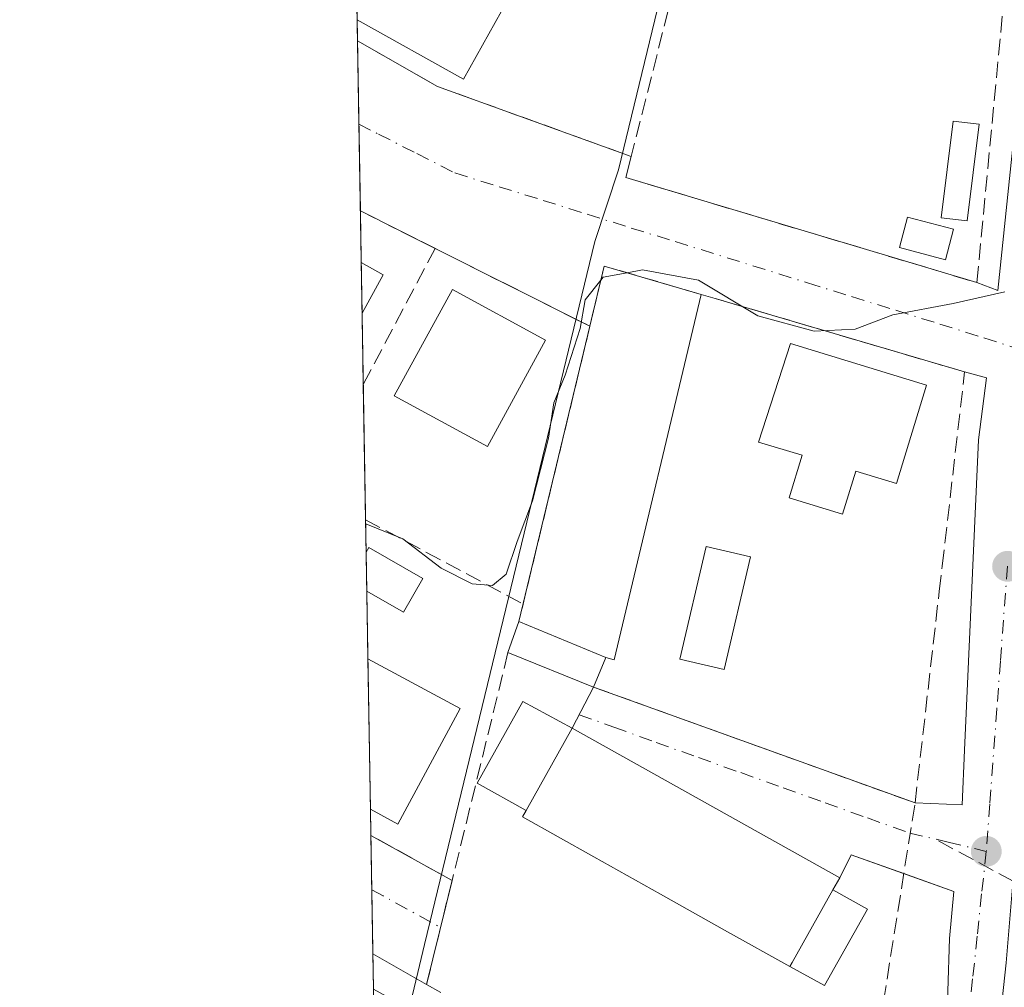
# Model space of a CAD drawing. Units: metres. Extents: x 615745 to 621093, y 4731747 to 4734512.
# Drawn here: x 617642 to 617742, y 4731961 to 4732059 of the extents above; entities that cross this region are included whole.
import ezdxf

# ---------------------------------------------------------------- set-up
doc = ezdxf.new("R2010")
doc.units = ezdxf.units.M
doc.header["$MEASUREMENT"] = 0
doc.linetypes.add('DGN Style 3', pattern=[2.307223458686699, 1.648016756204785, -0.6592067024819142])
doc.linetypes.add('DGN Style 4', pattern=[2.6384748266838614, 1.318413404963828, -0.6592067024819142, 0.001648016756204785, -0.6592067024819142])
for name, color, linetype, lineweight in [('Comarca CxS', 21, 'Continuous', 0), ('Comunidad Autónoma CxS', 142, 'Continuous', 0), ('Conducción de agua lineal', 4, 'DGN Style 3', 0), ('Curva de nivel normal', 30, 'Continuous', 0), ('Edificación Cxs', 1, 'Continuous', 13), ('Edificación ligera Cxs', 1, 'Continuous', 0), ('Entidad de ámbito territorial CxS', 92, 'Continuous', 0), ('Municipio CxS', 4, 'Continuous', 0), ('Muro lineal', 1, 'DGN Style 3', 13), ('Núcleo urbano CxS', 7, 'Continuous', 0), ('Obra de contención lineal', 1, 'DGN Style 3', 13), ('Piscina CxS', 4, 'Continuous', 0), ('Pista deportiva Cxs', 7, 'Continuous', 0), ('Provincia CxS', 1, 'Continuous', 0), ('Punto de cota en terreno', 7, 'Continuous', 0), ('Seto lineal', 92, 'DGN Style 3', 0), ('Vía urbana Cxs', 4, 'Continuous', 0), ('Vía urbana eje', 4, 'DGN Style 4', 0)]:
    doc.layers.add(name, color=color, linetype=linetype, lineweight=lineweight)

# ---------------------------------------------------------------- blocks, each defined once
blk = doc.blocks.new('*U8')
at = {"layer": 'Núcleo urbano CxS', "color": 7, "linetype": 'Continuous', "lineweight": 0}
blk.add_polyline3d([(617809.1284999996, 4731887.874100001, 479.7396000000008), (617808.9910000004, 4731887.6007, 479.7317999999942), (617808.9140999997, 4731887.643800001, 479.7296999999963), (617681.5683000004, 4731959.0209, 477.1441999999952), (617681.5752999998, 4731959.050100001, 477.1481000000058), (617683.1360999999, 4731965.5341, 477.7780999999959), (617700.3595000004, 4732036.579700001, 480.1269999999931), (617702.7477000002, 4732043.8257, 480.8267000000051), (617711.3821, 4732079.583900001, 483.5555000000023), (617712.5941000005, 4732101.588099999, 484.2369999999937), (617711.1731000004, 4732117.1897, 485.1765000000014), (617750.4291000003, 4732109.542300001, 483.6637000000047), (617749.0815000003, 4732093.727700001, 482.8187000000034), (617816.8249000004, 4732076.475299999, 482.9636000000028), (617796.8815000001, 4732065.276699999, 481.6600000000035), (617789.0664999997, 4732060.890100001, 481.7302999999956), (617781.4851000002, 4732041.482899999, 480.3013000000064), (617818.5739000002, 4732033.4345, 481.3542000000016), (617823.2315999996, 4732008.5143, 481.7848999999987), (617833.0332000004, 4731942.121900001, 483.3993999999948), (617833.4539000001, 4731939.2829, 483.3331999999937), (617833.8071, 4731936.899499999, 483.2507000000041)], close=True, dxfattribs=at)
blk = doc.blocks.new('5PATER')
at = {"layer": 'Punto de cota en terreno', "linetype": 'Continuous', "lineweight": 0}
h = blk.add_hatch(color=51, dxfattribs=at)
edge = h.paths.add_edge_path()
edge.add_ellipse((0, 0), major_axis=(-0.1095731443231308, -0.1110710700762829), ratio=0.9994222409660322, start_angle=0, end_angle=360)
blk = doc.blocks.new('*U14')
at = {"layer": 'Vía urbana Cxs', "color": 4, "linetype": 'Continuous', "lineweight": 0}
for points in [[(617741.9221999999, 4731963.6983, 478.600900000005), (617740.9653000003, 4731954.979699999, 483.0010000000038), (617739.3704000004, 4731948.493899999, 484.7079999999987), (617737.6692000004, 4731942.965, 480.6426000000066), (617737.1376, 4731938.605699999, 478.7945999999939), (617737.7755000005, 4731933.3958, 478.0206999999937), (617738.9857000001, 4731930.767999999, 477.9875000000029), (617739.7795000002, 4731928.8497, 477.9567999999999), (617741.2346999999, 4731926.137700001, 477.9263999999966), (617743.4175000006, 4731923.425799999, 478.213699999993)], [(617735.8617000004, 4731955.511299999, 482.6913000000059), (617736.1807000004, 4731966.143800001, 481.3637000000017), (617736.6317999996, 4731970.9179, 479.0963999999949), (617726.2544999998, 4731974.6184, 479.610400000005), (617725.1001000004, 4731972.300100001, 481.4367999999959), (617698.0500999996, 4731987.420100001, 482.0301000000036), (617700.2100999998, 4731991.5601, 480.2618999999977), (617732.7100999998, 4731979.850099999, 479.3102999999974), (617737.4565000003, 4731979.647, 478.2253000000055), (617737.7078, 4731985.195, 478.5011999999988), (617739.1279999996, 4732016.547900001, 480.1573999999965), (617739.9433000004, 4732022.8169, 479.5966999999946), (617737.7100999998, 4732023.4001, 479.9318000000058), (617712.5100999996, 4732030.8201, 480.5923999999941), (617711.1001000004, 4732031.2301, 480.6313999999985), (617701.3000999996, 4732034.100099999, 481.3291999999929), (617699.8400999998, 4732028.020099999, 481.0567000000011), (617684.2001, 4732035.880100001, 480.9952999999951), (617676.6470999997, 4732039.673900001, 481.303899999999), (617676.3545000004, 4732056.842700001, 484.0479999999953), (617684.4600999998, 4732052.2401, 482.949099999998), (617704.0201000003, 4732045.170100001, 482.3261000000057), (617703.4801000003, 4732043.040100001, 481.5215999999928), (617738.9600999998, 4732032.4301, 480.4092999999993), (617741.0884999996, 4732031.623199999, 479.9772999999987), (617745.9304000001, 4732078.216399999, 482.6462999999931)]]:
    blk.add_polyline3d(points, dxfattribs=at)
blk.add_3dface([(617685.9200999998, 4731972.020099999, 478.2632000000012), (617683.3400999998, 4731961.5001, 477.8466000000044), (617677.926, 4731964.5921, 478.0323999999965), (617677.7219000002, 4731976.5767, 480.0761000000057)], dxfattribs=at)

msp = doc.modelspace()

# ---------------------------------------------------------------- linework, layer by layer
at = {"layer": 'Comarca CxS', "color": 21, "linetype": 'Continuous', "lineweight": 0, "flags": 128}
msp.add_lwpolyline([(618394.3734602559, 4731759.493715762), (617681.630000891, 4731747.169982656), (617649.1243549527, 4733655.245625526)], dxfattribs=at)
at = {"layer": 'Comunidad Autónoma CxS', "color": 142, "linetype": 'Continuous', "lineweight": 0, "flags": 128}
msp.add_lwpolyline([(618394.3734602559, 4731759.493715762), (617681.630000891, 4731747.169982656), (617649.1243549527, 4733655.245625526), (617642.2200008904, 4734060.529982632), (617677.9784731902, 4734061.148471507), (619785.4718619325, 4734097.600286494), (621052.2000009158, 4734119.509982632), (621092.7400009175, 4731806.149982655), (620816.4359561026, 4731801.372531162)], close=True, dxfattribs=at)
at = {"layer": 'Conducción de agua lineal', "color": 4, "linetype": 'DGN Style 3', "lineweight": 0, "extrusion": (-0.06139254658963379, 0.03320285493085701, 0.9975612891685806), "elevation": 119667.9234051078, "flags": 128}
msp.add_lwpolyline([(-4456112.934169771, -1703505.491520922), (-4456112.934169771, -1703482.579016019)], dxfattribs=at)
at = {"layer": 'Curva de nivel normal', "color": 30, "linetype": 'Continuous', "lineweight": 0, "elevation": 480, "flags": 128}
for points in [[(617700.9529999997, 4732032.655099999), (617701.2000000002, 4732032.960100001), (617703.6119999997, 4732033.423000001)], [(617703.6119999997, 4732033.423000001), (617705.1600000003, 4732033.720100001), (617710.8300000001, 4732032.6601), (617716.8300000001, 4732029.0601), (617722.5, 4732027.520099999), (617726.6500000004, 4732027.710100001), (617730.4699999997, 4732029.1801), (617736.5599999996, 4732030.3301), (617741.7800000003, 4732031.4901)], [(617677.1854999998, 4732008.0637), (617680.9299999997, 4732006.520099999), (617684.7999999998, 4732003.5801), (617687.9600000001, 4732002.0001), (617690.0099999999, 4732001.8201), (617691.3799999999, 4732002.960100001), (617692.5099999999, 4732006.270099999), (617694.0599999996, 4732010.380100001), (617695.6500000004, 4732016.700099999), (617696.1900000004, 4732020.270099999), (617697.3600000005, 4732023.0801), (617698.8799999999, 4732027.780099999), (617699.3700000001, 4732030.700099999), (617700.9529999997, 4732032.655099999)]]:
    msp.add_lwpolyline(points, dxfattribs=at)
at = {"layer": 'Edificación Cxs', "color": 1, "linetype": 'Continuous', "lineweight": 13, "flags": 128}
for points, elevation in [([(617695.3901000004, 4732067.9001), (617687.0800999999, 4732052.9901), (617676.3179000001, 4732058.9893), (617676.2795000002, 4732061.2457), (617683.6300999997, 4732074.450099999)], 485.5516000000061), ([(617733.8800999997, 4732022.050100001), (617730.8501000004, 4732012.140100001), (617726.7200999996, 4732013.370100001), (617725.3901000004, 4732009.040100001), (617719.9801000003, 4732010.6801), (617721.3101000005, 4732014.9801), (617716.8901000004, 4732016.300100001), (617720.1300999997, 4732026.280099999)], 484.2054000000061), ([(617720.2955999998, 4731963.739700001), (617720.0601000005, 4731963.3201), (617713.7631000001, 4731966.8402), (617706.9979999998, 4731970.621900001), (617700.2341, 4731974.403000001), (617693.0301000001, 4731978.4301), (617693.4001000002, 4731979.100099999), (617698.0500999996, 4731987.420100001), (617725.1001000004, 4731972.300100001), (617724.4101, 4731971.0701)], 483.6790000000037)]:
    msp.add_lwpolyline(points, close=True, dxfattribs=dict(at, elevation=elevation))
at = {"layer": 'Edificación Cxs', "color": 1, "linetype": 'Continuous', "lineweight": 13, "extrusion": (0.02501504426180854, -0.08857355899630505, 0.9957554781206619), "elevation": -403201.3176700504, "flags": 128}
msp.add_lwpolyline([(1880571.243750244, 4367481.532427592), (1880559.194180101, 4367469.390728137), (1880550.467627213, 4367478.126232712)], dxfattribs=at)
at = {"layer": 'Edificación Cxs', "color": 1, "linetype": 'Continuous', "lineweight": 13, "extrusion": (-0.0008100788250880011, 0.04756066907848432, 0.9988680225781101), "elevation": 225041.3497965501, "flags": 128}
msp.add_lwpolyline([(-698174.0194430351, -4715457.148720453), (-698174.0194430351, -4715462.257243196)], dxfattribs=at)
at = {"layer": 'Edificación Cxs', "color": 1, "linetype": 'Continuous', "lineweight": 13, "extrusion": (0.1181250441066252, -0.06583533468529329, 0.9908138991060245), "elevation": -238092.8830750686, "flags": 128}
msp.add_lwpolyline([(4434118.466274756, 1748021.76076238), (4434118.466274756, 1748019.179281509)], dxfattribs=at)
at = {"layer": 'Edificación Cxs', "color": 1, "linetype": 'Continuous', "lineweight": 13, "extrusion": (0.06466917944909858, 0.1161533514066509, 0.9911237542236506), "elevation": 590065.2096659346, "flags": 128}
msp.add_lwpolyline([(1762199.839240658, -4395468.19121557), (1762199.839240658, -4395463.737409788)], dxfattribs=at)
at = {"layer": 'Edificación Cxs', "color": 1, "linetype": 'Continuous', "lineweight": 13, "extrusion": (-0.05165722940175197, -0.1461294596278689, 0.9879158424073389), "elevation": -722917.9515405744, "flags": 128}
msp.add_lwpolyline([(-994758.1916484084, 4610983.185954556), (-994758.1916484082, 4610986.557112553)], dxfattribs=at)
at = {"layer": 'Edificación Cxs', "color": 1, "linetype": 'Continuous', "lineweight": 13, "extrusion": (0.1040632344398438, -0.04302386570462035, 0.9936396681985623), "elevation": -138832.3278730458, "flags": 128}
msp.add_lwpolyline([(4608995.489946689, 1229314.404131741), (4608995.489946688, 1229323.965752047)], dxfattribs=at)
at = {"layer": 'Edificación Cxs', "color": 1, "linetype": 'Continuous', "lineweight": 13, "extrusion": (-0.02987992115596507, 0.01203496824641184, 0.9994810402659079), "elevation": 38972.54725569332, "flags": 128}
msp.add_lwpolyline([(-4620106.452401414, -1194317.970268362), (-4620106.452401414, -1194327.289609542)], dxfattribs=at)
at = {"layer": 'Edificación Cxs', "color": 1, "linetype": 'Continuous', "lineweight": 13, "extrusion": (-0.0008577509858539335, 0.05035074421088202, 0.9987312285197939), "elevation": 238210.0383258997, "flags": 128}
msp.add_lwpolyline([(-698188.088978511, -4714757.959863647), (-698188.088978511, -4714773.190795009)], dxfattribs=at)
at = {"layer": 'Edificación Cxs', "color": 1, "linetype": 'Continuous', "lineweight": 13, "extrusion": (0.07801742762229952, -0.0420989640180176, 0.996062728052711), "elevation": -150543.3326431667, "flags": 128}
msp.add_lwpolyline([(4457711.210050795, 1696892.555047079), (4457711.210050795, 1696881.90883351)], dxfattribs=at)
at = {"layer": 'Edificación Cxs', "color": 1, "linetype": 'Continuous', "lineweight": 13, "extrusion": (0.09832924519066345, 0.2352035545560824, 0.9669594859477921), "elevation": 1174183.624278093, "flags": 128}
msp.add_lwpolyline([(1255276.962337623, -4451842.350097196), (1255276.962337623, -4451838.998590168)], dxfattribs=at)
at = {"layer": 'Edificación Cxs', "color": 1, "linetype": 'Continuous', "lineweight": 13, "extrusion": (0.4427189582629942, -0.250031115610621, 0.8610948642403098), "elevation": -909269.5596297306, "flags": 128}
msp.add_lwpolyline([(4424048.408445096, 1540871.599909439), (4424035.148927979, 1540871.305875281), (4424035.088151135, 1540874.964682936)], dxfattribs=at)
at = {"layer": 'Edificación Cxs', "color": 1, "linetype": 'Continuous', "lineweight": 13, "extrusion": (0.01380449174105751, 0.02469964974414274, 0.9995996014956628), "elevation": 125887.2765971013, "flags": 128}
msp.add_lwpolyline([(1769387.816314631, -4430200.357377003), (1769387.816314631, -4430190.822300074)], dxfattribs=at)
at = {"layer": 'Edificación Cxs', "color": 1, "linetype": 'Continuous', "lineweight": 13, "extrusion": (0.2605461757679819, 0.4322474387677794, 0.8632947596107453), "elevation": 2206744.441411776, "flags": 128}
msp.add_lwpolyline([(1913815.528075838, -3773704.433607518), (1913784.55571739, -3773705.609157193), (1913784.511689135, -3773703.976306212)], dxfattribs=at)
at = {"layer": 'Edificación Cxs', "color": 1, "linetype": 'Continuous', "lineweight": 13, "extrusion": (0.8720246294143806, -0.489461993270059, 5.328050983322535e-05), "elevation": -1777449.066574624, "flags": 128}
msp.add_lwpolyline([(4428739.058798271, 576.526793288006), (4428739.539968106, 576.8355932884432), (4428747.946148832, 576.964293288627)], dxfattribs=at)
at = {"layer": 'Edificación Cxs', "color": 1, "linetype": 'Continuous', "lineweight": 13}
for points in [[(617695.3501000004, 4732026.620100001, 482.9955999999948), (617689.4901000002, 4732015.860099999, 483.2902000000031), (617680.0800999999, 4732020.9801, 483.3356000000058), (617685.9501, 4732031.7401, 482.0639999999985), (617695.3501000004, 4732026.620100001, 482.9955999999948)], [(617733.8800999997, 4732022.050100001, 481.4867999999988), (617730.8501000004, 4732012.140100001, 481.5152999999991), (617726.7200999996, 4732013.370100001, 483.6396999999997), (617725.3901000004, 4732009.040100001, 480.3861999999936), (617719.9801000003, 4732010.6801, 481.104800000001), (617721.3101000005, 4732014.9801, 484.2054000000062), (617716.8901000004, 4732016.300100001, 482.7409999999945), (617720.1300999997, 4732026.280099999, 481.9945000000008), (617733.8800999997, 4732022.050100001, 481.4867999999988)], [(617720.0601000005, 4731963.3201, 481.8233999999939), (617713.7631000001, 4731966.8402, 483.6554000000033), (617706.9979999998, 4731970.621900001, 483.6790000000037), (617700.2341, 4731974.403000001, 483.4496000000072), (617693.0301000001, 4731978.4301, 481.9045999999944), (617693.4001000002, 4731979.100099999, 482.2998999999982)]]:
    msp.add_polyline3d(points, dxfattribs=at)
for points in [[(617678.9700999996, 4732033.210100001, 483.7820999999968), (617676.8229, 4732029.3533, 483.7820999999968), (617676.7358999997, 4732034.4553, 483.7820999999968)], [(617695.3501000004, 4732026.620100001, 483.3356000000058), (617689.4901000002, 4732015.860099999, 483.3356000000058), (617680.0800999999, 4732020.9801, 483.3356000000058), (617685.9501, 4732031.7401, 483.3356000000058)], [(617701.4600999998, 4731994.550100001, 480.4842000000062), (617700.2100999998, 4731991.5601, 480.4842000000062), (617691.5701000001, 4731995.040100001, 480.4842000000062), (617692.6801000005, 4731998.1801, 480.4842000000062)], [(617686.7500999998, 4731989.390100001, 481.7881000000052), (617680.4501, 4731977.720100001, 481.7881000000052), (617677.6769000003, 4731979.216499999, 481.7881000000052), (617677.4178999999, 4731994.425899999, 481.7881000000052)]]:
    msp.add_3dface(points, dxfattribs=at)
at = {"layer": 'Edificación ligera Cxs', "color": 1, "linetype": 'Continuous', "lineweight": 0, "extrusion": (0.01380449174105751, 0.02469964974414274, 0.9995996014956628), "elevation": 125887.2765971013, "flags": 128}
msp.add_lwpolyline([(1769387.816314631, -4430200.357377003), (1769387.816314631, -4430190.822300074)], dxfattribs=at)
at = {"layer": 'Edificación ligera Cxs', "color": 1, "linetype": 'Continuous', "lineweight": 0, "elevation": 482.2608999999939, "flags": 128}
msp.add_lwpolyline([(617720.0601000005, 4731963.3201), (617720.2955999998, 4731963.739700001), (617724.4101, 4731971.0701), (617727.9001000002, 4731969.120100001), (617723.5601000005, 4731961.4001)], close=True, dxfattribs=at)
at = {"layer": 'Edificación ligera Cxs', "color": 1, "linetype": 'Continuous', "lineweight": 0, "extrusion": (0.8720246294143806, -0.489461993270059, 5.328050983322535e-05), "elevation": -1777449.066574624, "flags": 128}
msp.add_lwpolyline([(4428739.058798271, 576.526793288006), (4428739.539968106, 576.8355932884432), (4428747.946148832, 576.964293288627)], dxfattribs=at)
at = {"layer": 'Edificación ligera Cxs', "color": 1, "linetype": 'Continuous', "lineweight": 0}
for points in [[(617739.1901000004, 4732048.4301, 482.3098999999929), (617737.9700999996, 4732038.6501, 482.2038999999932), (617735.3501000004, 4732038.9801, 482.3028999999952), (617736.5701000001, 4732048.7501, 482.6726999999955), (617739.1901000004, 4732048.4301, 482.3098999999929)], [(617736.5900999998, 4732037.8301, 482.4089999999997), (617735.7701000003, 4732034.7401, 481.4275000000052), (617731.1300999997, 4732035.960100001, 481.6287000000011), (617731.9401000004, 4732039.050100001, 482.0724999999948), (617736.5900999998, 4732037.8301, 482.4089999999997)], [(617693.4001000002, 4731979.100099999, 482.2998999999982), (617688.4700999996, 4731981.850099999, 480.0804999999964), (617693.0701000001, 4731990.090100001, 480.1882999999943), (617698.0500999996, 4731987.420100001, 482.0301000000036)], [(617724.4101, 4731971.0701, 482.2608999999939), (617727.9001000002, 4731969.120100001, 479.8858000000037), (617723.5601000005, 4731961.4001, 480.1192000000011), (617720.0601000005, 4731963.3201, 481.8233999999939)]]:
    msp.add_polyline3d(points, dxfattribs=at)
for points in [[(617739.1901000004, 4732048.4301, 482.6726999999955), (617737.9700999996, 4732038.6501, 482.6726999999955), (617735.3501000004, 4732038.9801, 482.6726999999955), (617736.5701000001, 4732048.7501, 482.6726999999955)], [(617736.5900999998, 4732037.8301, 482.4089999999997), (617735.7701000003, 4732034.7401, 482.4089999999997), (617731.1300999997, 4732035.960100001, 482.4089999999997), (617731.9401000004, 4732039.050100001, 482.4089999999997)], [(617698.0500999996, 4731987.420100001, 482.2998999999982), (617693.4001000002, 4731979.100099999, 482.2998999999982), (617688.4700999996, 4731981.850099999, 482.2998999999982), (617693.0701000001, 4731990.090100001, 482.2998999999982)]]:
    msp.add_3dface(points, dxfattribs=at)
at = {"layer": 'Entidad de ámbito territorial CxS', "color": 92, "linetype": 'Continuous', "lineweight": 0, "flags": 128}
msp.add_lwpolyline([(618394.3734602559, 4731759.493715762), (617681.630000891, 4731747.169982656), (617649.1243549527, 4733655.245625526)], dxfattribs=at)
at = {"layer": 'Municipio CxS', "color": 4, "linetype": 'Continuous', "lineweight": 0, "flags": 128}
msp.add_lwpolyline([(618394.3734602559, 4731759.493715762), (617681.630000891, 4731747.169982656), (617649.1243549527, 4733655.245625526)], dxfattribs=at)
at = {"layer": 'Muro lineal', "color": 1, "linetype": 'DGN Style 3', "lineweight": 13, "extrusion": (0.2097245908204584, -0.08785521626304771, 0.9738054512994699), "elevation": -285717.4371365372, "flags": 128}
msp.add_lwpolyline([(4603286.65205096, 1225769.021990854), (4603264.264464006, 1225760.248680393), (4603227.261842106, 1225754.585103666)], dxfattribs=at)
at = {"layer": 'Muro lineal', "color": 1, "linetype": 'DGN Style 3', "lineweight": 13, "extrusion": (-0.1326716696382943, -0.4450903229242623, 0.8856030897160212), "elevation": -2187712.187056548, "flags": 128}
msp.add_lwpolyline([(-759809.5410095628, 4172588.060634535), (-759800.4583879146, 4172585.694573817), (-759779.693819628, 4172584.353181672)], dxfattribs=at)
at = {"layer": 'Muro lineal', "color": 1, "linetype": 'DGN Style 3', "lineweight": 13, "extrusion": (0.008509412494454967, -0.004275747626791098, 0.9999546529124366), "elevation": -14495.65995420208, "flags": 128}
msp.add_lwpolyline([(617650.1875212386, 4732020.949859596), (617673.3818850465, 4732009.295853063)], dxfattribs=at)
at = {"layer": 'Muro lineal', "color": 1, "linetype": 'DGN Style 3', "lineweight": 13, "extrusion": (-0.004352155821872701, -0.01813803487968151, 0.9998260200806968), "elevation": -88037.04222967093, "flags": 128}
msp.add_lwpolyline([(-503443.2723897356, 4744727.26903956), (-503443.2723897354, 4744696.576712241)], dxfattribs=at)
at = {"layer": 'Muro lineal', "color": 1, "linetype": 'DGN Style 3', "lineweight": 13, "extrusion": (-0.01703675844839863, -0.06941348309409792, 0.997442488179803), "elevation": -338508.9856004634, "flags": 128}
msp.add_lwpolyline([(-528051.0039831087, 4730739.262475477), (-528051.0039831088, 4730715.498473239)], dxfattribs=at)
at = {"layer": 'Muro lineal', "color": 1, "linetype": 'DGN Style 3', "lineweight": 13, "extrusion": (0.02590576822134449, -0.009334047565898725, 0.9996208114724802), "elevation": -27686.55604008101, "flags": 128}
msp.add_lwpolyline([(4661219.950396231, 1022526.250865723), (4661219.950396231, 1022491.692514451)], dxfattribs=at)
at = {"layer": 'Muro lineal', "color": 1, "linetype": 'DGN Style 3', "lineweight": 13, "extrusion": (0.1658738558784801, -0.09219350733897629, 0.981827999774168), "elevation": -333329.5796730645, "flags": 128}
msp.add_lwpolyline([(4436127.501659454, 1727066.734081334), (4436127.501659454, 1727076.287075273)], dxfattribs=at)
at = {"layer": 'Muro lineal', "color": 1, "linetype": 'DGN Style 3', "lineweight": 13}
for points in [[(617704.0201000003, 4732045.170100001, 482.3261000000057), (617703.4801000003, 4732043.040100001, 481.5215999999928), (617738.9600999998, 4732032.4301, 480.4092999999993), (617745.3000999996, 4732099.090100001, 486.3062000000064)], [(617732.7100999998, 4731979.850099999, 479.3102999999974), (617735.1501000002, 4732001.220100001, 480.720100000006), (617735.4600999998, 4732003.790100001, 480.3994999999995), (617737.7100999998, 4732023.4001, 479.9318000000058), (617712.5100999996, 4732030.8201, 480.5923999999941), (617711.1001000004, 4732031.2301, 480.6313999999985), (617701.3000999996, 4732034.100099999, 481.3291999999929), (617699.8400999998, 4732028.020099999, 481.0567000000011)], [(617685.9200999998, 4731972.020099999, 478.2632000000012), (617683.3400999998, 4731961.5001, 477.8466000000044), (617714.8800999997, 4731943.670100001, 477.8301999999967), (617721.7200999996, 4731947.3301, 478.2725999999967), (617727.3400999998, 4731946.110099999, 479.3601000000053), (617732.7100999998, 4731979.850099999, 479.3102999999974)]]:
    msp.add_polyline3d(points, dxfattribs=at)
at = {"layer": 'Núcleo urbano CxS', "color": 7, "linetype": 'Continuous', "lineweight": 0, "extrusion": (0.0003369734028665612, -0.01980069761389429, 0.9998038901819342), "elevation": -93008.22403306053, "flags": 128}
msp.add_lwpolyline([(698106.638076045, 4719947.365826889), (698106.6380760451, 4719949.622996271)], dxfattribs=at)
at = {"layer": 'Núcleo urbano CxS', "color": 7, "linetype": 'Continuous', "lineweight": 0, "extrusion": (0.001007484628093143, -0.05908924820278338, 0.9982521954504053), "elevation": -278510.5517241975, "flags": 128}
msp.add_lwpolyline([(698257.472614641, 4712616.539458342), (698257.4726146408, 4712618.690129289)], dxfattribs=at)
at = {"layer": 'Núcleo urbano CxS', "color": 7, "linetype": 'Continuous', "lineweight": 0, "extrusion": (0.001849813221137501, -0.1085960579375635, 0.9940842390821154), "elevation": -512261.3106231477, "flags": 128}
msp.add_lwpolyline([(698180.4042066156, 4692967.016203521), (698180.4042066156, 4692975.468322925)], dxfattribs=at)
at = {"layer": 'Núcleo urbano CxS', "color": 7, "linetype": 'Continuous', "lineweight": 0, "extrusion": (0.0003057511677712552, -0.01794374613269453, 0.999838951277129), "elevation": -84241.1440416436, "flags": 128}
msp.add_lwpolyline([(698206.5436338786, 4720077.880571809), (698206.5436338787, 4720086.651157053)], dxfattribs=at)
at = {"layer": 'Núcleo urbano CxS', "color": 7, "linetype": 'Continuous', "lineweight": 0, "extrusion": (-0.0004629026612200505, 0.0271732714705532, 0.9996306313027398), "elevation": 128779.4935873029, "flags": 128}
msp.add_lwpolyline([(-698186.6854261709, -4719070.465849494), (-698186.6854261709, -4719075.687135234)], dxfattribs=at)
at = {"layer": 'Núcleo urbano CxS', "color": 7, "linetype": 'Continuous', "lineweight": 0, "extrusion": (-0.0006050286335963689, 0.03552193408136359, 0.9993687138086081), "elevation": 168197.7388968054, "flags": 128}
msp.add_lwpolyline([(-698174.0194430354, -4717826.750571266), (-698174.0194430354, -4717831.856534599)], dxfattribs=at)
at = {"layer": 'Núcleo urbano CxS', "color": 7, "linetype": 'Continuous', "lineweight": 0, "extrusion": (0.0005202390572139468, -0.03053282607901515, 0.9995336291906101), "elevation": -143680.1940241501, "flags": 128}
msp.add_lwpolyline([(698203.0147307914, 4718625.555040016), (698203.0147307914, 4718632.772452957)], dxfattribs=at)
at = {"layer": 'Núcleo urbano CxS', "color": 7, "linetype": 'Continuous', "lineweight": 0, "extrusion": (0.0008528143131131607, -0.05006228732126464, 0.9987457334556732), "elevation": -235888.991683412, "flags": 128}
msp.add_lwpolyline([(698185.9527841534, 4714904.265440591), (698185.9527841535, 4714917.956396289)], dxfattribs=at)
at = {"layer": 'Núcleo urbano CxS', "color": 7, "linetype": 'Continuous', "lineweight": 0, "extrusion": (0.004444975361236048, -0.2608699578305654, 0.9653637176191766), "elevation": -1231229.90169185, "flags": 128}
msp.add_lwpolyline([(698204.7440585536, 4557409.522689677), (698204.7440585536, 4557412.921591196)], dxfattribs=at)
at = {"layer": 'Núcleo urbano CxS', "color": 7, "linetype": 'Continuous', "lineweight": 0, "extrusion": (0.004181612287858198, -0.2455025202755394, 0.969386933405352), "elevation": -1158671.853200993, "flags": 128}
msp.add_lwpolyline([(698175.5898446662, 4576395.064371955), (698175.5898446661, 4576399.116695721)], dxfattribs=at)
at = {"layer": 'Núcleo urbano CxS', "color": 7, "linetype": 'Continuous', "lineweight": 0, "extrusion": (0.0007467152058109123, -0.04384193360907401, 0.9990382011083555), "elevation": -206521.1837171391, "flags": 128}
msp.add_lwpolyline([(698171.4228757218, 4716269.980873454), (698171.4228757217, 4716276.822645053)], dxfattribs=at)
at = {"layer": 'Núcleo urbano CxS', "color": 7, "linetype": 'Continuous', "lineweight": 0, "extrusion": (6.158570158757861e-06, -0.0003615135346765934, 0.999999934635016), "elevation": -1229.043852497534, "flags": 128}
msp.add_lwpolyline([(617677.6739455573, 4731979.081400013), (617677.4148455231, 4731994.290801006)], dxfattribs=at)
at = {"layer": 'Núcleo urbano CxS', "color": 7, "linetype": 'Continuous', "lineweight": 0, "extrusion": (0.0002833666736730132, -0.01662291881180253, 0.999861789585693), "elevation": -78006.51640693739, "flags": 128}
msp.add_lwpolyline([(698241.0802618887, 4720116.809579844), (698241.0802618886, 4720119.450128318)], dxfattribs=at)
at = {"layer": 'Núcleo urbano CxS', "color": 7, "linetype": 'Continuous', "lineweight": 0, "extrusion": (8.732359032457165e-05, -0.005125717676588234, 0.9999868596101104), "elevation": -23723.06162630513, "flags": 128}
msp.add_lwpolyline([(617677.7715251204, 4731911.640105935), (617677.677822658, 4731917.140178188)], dxfattribs=at)
at = {"layer": 'Núcleo urbano CxS', "color": 7, "linetype": 'Continuous', "lineweight": 0, "extrusion": (0.0005382616433901496, -0.03158792121225699, 0.9995008321696844), "elevation": -148663.1411530951, "flags": 128}
msp.add_lwpolyline([(698209.7613550088, 4718412.608918134), (698209.7613550087, 4718419.097798572)], dxfattribs=at)
at = {"layer": 'Núcleo urbano CxS', "color": 7, "linetype": 'Continuous', "lineweight": 0, "extrusion": (0.001451878219919877, -0.08525938533933357, 0.9963577315709422), "elevation": -402071.7891974119, "flags": 128}
msp.add_lwpolyline([(698157.1169776638, 4703604.635963716), (698157.1169776638, 4703608.196345819)], dxfattribs=at)
at = {"layer": 'Núcleo urbano CxS', "color": 7, "linetype": 'Continuous', "lineweight": 0}
msp.add_polyline3d([(617711.1731000004, 4732117.1897, 485.1765000000014), (617712.5941000005, 4732101.588099999, 484.2369999999937), (617711.3821, 4732079.583900001, 483.5555000000023), (617702.7477000002, 4732043.8257, 480.8267000000051), (617700.3595000004, 4732036.579700001, 480.1269999999931), (617683.1360999999, 4731965.5341, 477.7780999999959), (617681.5752999998, 4731959.050100001, 477.1481000000058), (617677.9864999996, 4731961.045100001, 477.2459999999992), (617675.2059000004, 4732124.264799999, 486.7627000000066)], close=True, dxfattribs=at)
msp.add_polyline3d([(617711.1731000004, 4732117.1897, 485.1765000000014), (617712.5941000005, 4732101.588099999, 484.2369999999937), (617711.3821, 4732079.583900001, 483.5555000000023), (617702.7477000002, 4732043.8257, 480.8267000000051), (617700.3595000004, 4732036.579700001, 480.1269999999931), (617683.1360999999, 4731965.5341, 477.7780999999959), (617681.5752999998, 4731959.050100001, 477.1481000000058)], dxfattribs=at)
at = {"layer": 'Obra de contención lineal', "color": 1, "linetype": 'DGN Style 3', "lineweight": 13, "extrusion": (-0.0280989220944537, -0.02809886850001305, 0.9992101401437783), "elevation": -149840.0971926448, "flags": 128}
msp.add_lwpolyline([(-2909275.162767361, 3779827.43617424), (-2909275.16262594, 3779827.43617424), (-2909257.874011546, 3779832.667963542)], dxfattribs=at)
at = {"layer": 'Piscina CxS', "color": 4, "linetype": 'Continuous', "lineweight": 0, "extrusion": (-0.1009279370348016, -0.3392322119194023, 0.935272718474226), "elevation": -1667141.361104088, "flags": 128}
msp.add_lwpolyline([(-757373.2519906169, 4406861.006681935), (-757373.1290676761, 4406861.56640049), (-757367.0163990785, 4406860.031907066)], dxfattribs=at)
at = {"layer": 'Piscina CxS', "color": 4, "linetype": 'Continuous', "lineweight": 0, "extrusion": (0.004187859299111563, -0.2455023136708409, 0.9693869587614407), "elevation": -1158667.016897703, "flags": 128}
msp.add_lwpolyline([(698295.7470613662, 4576377.956045162), (698295.7470613662, 4576382.00837058)], dxfattribs=at)
at = {"layer": 'Piscina CxS', "color": 4, "linetype": 'Continuous', "lineweight": 0, "extrusion": (-0.07664566788585095, -0.1618465640792761, 0.98383491058717), "elevation": -812730.0313271517, "flags": 128}
msp.add_lwpolyline([(-1467058.39270577, 4467727.613096359), (-1467058.695807839, 4467723.647222944), (-1467062.952777001, 4467723.983389629)], dxfattribs=at)
at = {"layer": 'Piscina CxS', "color": 4, "linetype": 'Continuous', "lineweight": 0}
msp.add_polyline3d([(617682.9512, 4732002.535800001, 478.7822000000015), (617681.0072999997, 4731999.1392, 478.0720000000001), (617677.3014000002, 4732001.26, 478.1321999999927), (617677.2345000004, 4732005.187700001, 479.1272000000026), (617677.5016000001, 4732005.6545, 479.3252999999968)], close=True, dxfattribs=at)
msp.add_polyline3d([(617716.0773, 4732004.7117, 479.1858000000066), (617713.4046, 4731993.325999999, 479.2108000000007), (617708.9326999999, 4731994.375700001, 478.7029000000039), (617711.6053999999, 4732005.761399999, 478.7805999999982), (617716.0773, 4732004.7117, 479.1858000000066)], dxfattribs=at)
msp.add_3dface([(617716.0773, 4732004.7117, 479.1858000000066), (617713.4046, 4731993.325999999, 479.2108000000007), (617708.9326999999, 4731994.375700001, 478.7029000000039), (617711.6053999999, 4732005.761399999, 478.7805999999982)], dxfattribs=at)
at = {"layer": 'Pista deportiva Cxs', "color": 7, "linetype": 'Continuous', "lineweight": 0, "elevation": 481.3291999999929, "flags": 128}
msp.add_lwpolyline([(617701.4600999998, 4731994.550100001), (617692.6801000005, 4731998.1801), (617699.8400999998, 4732028.020099999), (617701.3000999996, 4732034.100099999), (617711.1001000004, 4732031.2301), (617702.3000999996, 4731994.3201)], close=True, dxfattribs=at)
at = {"layer": 'Pista deportiva Cxs', "color": 7, "linetype": 'Continuous', "lineweight": 0, "extrusion": (0.05409264268035117, -0.05766811494950115, 0.9968692865797537), "elevation": -238994.5684238144, "flags": 128}
msp.add_lwpolyline([(3687868.141435498, 3019296.718531591), (3687873.365834546, 3019300.164966102), (3687878.550051668, 3019291.33956426)], dxfattribs=at)
at = {"layer": 'Pista deportiva Cxs', "color": 7, "linetype": 'Continuous', "lineweight": 0, "extrusion": (-0.04821444665320319, -0.02064962039457097, 0.9986235328248007), "elevation": -127017.2776530281, "flags": 128}
msp.add_lwpolyline([(-4106678.964809645, 2427496.918227212), (-4106648.500219247, 2427474.266330746), (-4106649.042351024, 2427473.583780546)], dxfattribs=at)
at = {"layer": 'Pista deportiva Cxs', "color": 7, "linetype": 'Continuous', "lineweight": 0, "extrusion": (-0.004352155821872701, -0.01813803487968151, 0.9998260200806968), "elevation": -88037.04222967093, "flags": 128}
msp.add_lwpolyline([(-503443.2723897354, 4744696.576712241), (-503443.2723897356, 4744727.26903956)], dxfattribs=at)
at = {"layer": 'Pista deportiva Cxs', "color": 7, "linetype": 'Continuous', "lineweight": 0, "extrusion": (0.1040632344398438, -0.04302386570462035, 0.9936396681985623), "elevation": -138832.3278730458, "flags": 128}
msp.add_lwpolyline([(4608995.489946689, 1229314.404131741), (4608995.489946688, 1229323.965752047)], dxfattribs=at)
at = {"layer": 'Provincia CxS', "color": 1, "linetype": 'Continuous', "lineweight": 0, "flags": 128}
msp.add_lwpolyline([(618394.3734602559, 4731759.493715762), (617681.630000891, 4731747.169982656), (617649.1243549527, 4733655.245625526), (617642.2200008904, 4734060.529982632), (617677.9784731902, 4734061.148471507), (619785.4718619325, 4734097.600286494), (621052.2000009158, 4734119.509982632), (621092.7400009175, 4731806.149982655), (620816.4359561026, 4731801.372531162)], close=True, dxfattribs=at)
at = {"layer": 'Seto lineal', "color": 92, "linetype": 'DGN Style 3', "lineweight": 0, "extrusion": (0.03552398065904114, 0.06728274452528975, 0.9971013384241747), "elevation": 340806.5638404265, "flags": 128}
msp.add_lwpolyline([(1663157.413953525, -4459983.8425064), (1663157.413953525, -4459968.259925781)], dxfattribs=at)
at = {"layer": 'Vía urbana Cxs', "color": 4, "linetype": 'Continuous', "lineweight": 0, "extrusion": (0.002688090699438655, -0.1577821937632779, 0.9874702798057465), "elevation": -744495.9565756738, "flags": 128}
msp.add_lwpolyline([(698193.7534252746, 4661756.686133476), (698193.7534252746, 4661774.075306387)], dxfattribs=at)
at = {"layer": 'Vía urbana Cxs', "color": 4, "linetype": 'Continuous', "lineweight": 0, "extrusion": (-0.132669321783915, -0.4450841324540566, 0.8856065526490958), "elevation": -2187681.441522559, "flags": 128}
msp.add_lwpolyline([(-759804.6547875938, 4172605.070319884), (-759795.5722639516, 4172602.704225527), (-759774.8076968968, 4172601.362814311)], dxfattribs=at)
at = {"layer": 'Vía urbana Cxs', "color": 4, "linetype": 'Continuous', "lineweight": 0, "extrusion": (-0.0712174886104062, -0.3365877745821704, 0.9389551316851349), "elevation": -1636286.9994756, "flags": 128}
msp.add_lwpolyline([(-375226.4091803269, 4467166.884967887), (-375226.4965660399, 4467164.546574425), (-375189.5887477873, 4467161.313516566)], dxfattribs=at)
at = {"layer": 'Vía urbana Cxs', "color": 4, "linetype": 'Continuous', "lineweight": 0, "extrusion": (0.03259328331996639, -0.01637345562062009, 0.9993345725198665), "elevation": -56866.74800939941, "flags": 128}
msp.add_lwpolyline([(4505744.817103719, 1571218.439633597), (4505744.817103719, 1571226.897524217)], dxfattribs=at)
at = {"layer": 'Vía urbana Cxs', "color": 4, "linetype": 'Continuous', "lineweight": 0, "extrusion": (-0.003129152334273562, 0.001572478976452106, 0.999993867838967), "elevation": 5989.191431143064, "flags": 128}
msp.add_lwpolyline([(617698.3212535497, 4732024.452641087), (617682.6809383046, 4732032.312250803)], dxfattribs=at)
at = {"layer": 'Vía urbana Cxs', "color": 4, "linetype": 'Continuous', "lineweight": 0, "extrusion": (0.05409264268035117, -0.05766811494950115, 0.9968692865797537), "elevation": -238994.5684238144, "flags": 128}
msp.add_lwpolyline([(3687878.550051668, 3019291.33956426), (3687873.365834546, 3019300.164966102), (3687868.141435498, 3019296.718531591)], dxfattribs=at)
msp.add_lwpolyline([(3687878.550051668, 3019291.33956426), (3687873.365834546, 3019300.164966102), (3687868.141435498, 3019296.718531591)], dxfattribs=at)
at = {"layer": 'Vía urbana Cxs', "color": 4, "linetype": 'Continuous', "lineweight": 0, "extrusion": (0.1312759625894693, 0.3637393899345857, 0.922204032661007), "elevation": 1802760.012271112, "flags": 128}
msp.add_lwpolyline([(1025346.869129932, -4297949.011334335), (1025373.091535529, -4297947.303049504), (1025374.556987605, -4297947.202197084)], dxfattribs=at)
at = {"layer": 'Vía urbana Cxs', "color": 4, "linetype": 'Continuous', "lineweight": 0, "extrusion": (0.1638056516873151, 0.3139608323729636, 0.935198537322942), "elevation": 1587291.934680068, "flags": 128}
msp.add_lwpolyline([(1641214.794084391, -4190486.173609592), (1641214.794084391, -4190491.166778049)], dxfattribs=at)
at = {"layer": 'Vía urbana Cxs', "color": 4, "linetype": 'Continuous', "lineweight": 0, "extrusion": (0.02590576822134449, -0.009334047565898725, 0.9996208114724802), "elevation": -27686.55604008101, "flags": 128}
msp.add_lwpolyline([(4661219.950396231, 1022526.250865723), (4661219.950396231, 1022491.692514451)], dxfattribs=at)
at = {"layer": 'Vía urbana Cxs', "color": 4, "linetype": 'Continuous', "lineweight": 0, "extrusion": (0.01670888481210108, -0.009339679790724396, 0.9998167749891691), "elevation": -33392.25992965999, "flags": 128}
msp.add_lwpolyline([(4431893.302261075, 1769280.388841426), (4431893.302261075, 1769311.383500723)], dxfattribs=at)
at = {"layer": 'Vía urbana Cxs', "color": 4, "linetype": 'Continuous', "lineweight": 0, "extrusion": (0.002861918696494106, -0.1680511369424436, 0.9857741246318686), "elevation": -792973.0536812131, "flags": 128}
msp.add_lwpolyline([(698162.2696612114, 4653684.382315254), (698162.2696612113, 4653696.541731382)], dxfattribs=at)
at = {"layer": 'Vía urbana Cxs', "color": 4, "linetype": 'Continuous', "lineweight": 0, "extrusion": (0.1658748684646751, -0.09219519471680764, 0.9818276702573404), "elevation": -333336.93899511, "flags": 128}
msp.add_lwpolyline([(4436118.391029089, 1727098.267916589), (4436118.391029089, 1727088.715008467)], dxfattribs=at)
at = {"layer": 'Vía urbana Cxs', "color": 4, "linetype": 'Continuous', "lineweight": 0, "extrusion": (0.3329436886260138, 0.4756462413564225, 0.8141923318771873), "elevation": 2456804.494280281, "flags": 128}
msp.add_lwpolyline([(2207490.925318499, -3444452.620091965), (2207496.372475412, -3444450.781633941), (2207495.988770358, -3444447.635896883)], dxfattribs=at)
at = {"layer": 'Vía urbana Cxs', "color": 4, "linetype": 'Continuous', "lineweight": 0, "extrusion": (-0.009154207835381536, -0.03732645985318979, 0.9992611950204686), "elevation": -181804.279067498, "flags": 128}
msp.add_lwpolyline([(-527193.8633622016, 4739420.761884381), (-527193.8633622017, 4739409.922126287)], dxfattribs=at)
at = {"layer": 'Vía urbana Cxs', "color": 4, "linetype": 'Continuous', "lineweight": 0, "extrusion": (0.02586680474166719, -0.01477236305544322, 0.9995562443915873), "elevation": -53447.12434041813, "flags": 128}
msp.add_lwpolyline([(4415407.404185303, 1809506.406556343), (4415407.404185303, 1809512.644004799)], dxfattribs=at)
at = {"layer": 'Vía urbana Cxs', "color": 4, "linetype": 'Continuous', "lineweight": 0}
for points in [[(617738.9600999998, 4732032.4301, 480.4092999999993), (617741.0884999996, 4732031.623199999, 479.9772999999987), (617745.9304000001, 4732078.216399999, 482.6462999999931), (617746.7241000002, 4732084.407600001, 484.1343999999954), (617749.5816000003, 4732111.7127, 487.9244000000036), (617750.8515999997, 4732123.142700001, 488.0688999999985), (617753.8679000001, 4732136.160300001, 488.2954000000027), (617757.3603999997, 4732147.272800001, 485.235400000005), (617761.9641000004, 4732156.4803, 485.4066000000021), (617762.2816000005, 4732167.2753, 485.6855000000069), (617759.9003999997, 4732177.117799999, 486.3310999999958), (617756.5273000002, 4732187.405900001, 487.0050999999949), (617752.7801000001, 4732188.4101, 488.7957000000025)], [(617732.7100999998, 4731979.850099999, 479.3102999999974), (617737.4565000003, 4731979.647, 478.2253000000055), (617737.7078, 4731985.195, 478.5011999999988), (617739.1279999996, 4732016.547900001, 480.1573999999965), (617739.9433000004, 4732022.8169, 479.5966999999946), (617737.7100999998, 4732023.4001, 479.9318000000058)], [(617769.2600999996, 4731996.920100001, 479.9499999999971), (617766.5000999998, 4731998.0656, 480.3481000000029), (617758.4932000004, 4731999.290200001, 480.4184999999998), (617751.2399000004, 4732000.232200001, 481.3934000000008), (617744.8992999997, 4732000.805600001, 480.9352999999974), (617743.7297, 4731988.790899999, 480.8706999999995), (617742.7728000004, 4731973.799100001, 479.0567000000011), (617741.9221999999, 4731963.6983, 478.600900000005), (617740.9653000003, 4731954.979699999, 483.0010000000038), (617739.3704000004, 4731948.493899999, 484.7079999999987), (617737.6692000004, 4731942.965, 480.6426000000066), (617737.1376, 4731938.605699999, 478.7945999999939), (617737.7755000005, 4731933.3958, 478.0206999999937), (617738.9857000001, 4731930.767999999, 477.9875000000029), (617739.7795000002, 4731928.8497, 477.9567999999999), (617741.2346999999, 4731926.137700001, 477.9263999999966), (617743.4175000006, 4731923.425799999, 478.213699999993), (617748.3880000003, 4731919.077400001, 478.6379000000015)], [(617713.7022000002, 4731938.3773, 477.5654000000068), (617717.2549000002, 4731937.755100001, 477.5886000000028), (617719.2750000004, 4731937.436100001, 477.6059999999998), (617722.7836999996, 4731937.967700001, 477.6630000000005), (617725.4419, 4731938.286699999, 477.7133000000031), (617727.6747000003, 4731939.7753, 477.8723000000027), (617729.6948999995, 4731941.157500001, 478.3218000000052), (617731.2896999996, 4731942.858700001, 479.1977000000043), (617733.0971999997, 4731945.6231, 482.1040000000066), (617734.3731000006, 4731948.281199999, 483.6291000000056), (617735.1174, 4731950.4077, 483.1775999999954), (617735.8617000004, 4731955.511299999, 482.6913000000059), (617736.1807000004, 4731966.143800001, 481.3637000000017), (617736.6317999996, 4731970.9179, 479.0963999999949), (617731.5754000006, 4731972.721000001, 478.5430000000051)]]:
    msp.add_polyline3d(points, dxfattribs=at)
at = {"layer": 'Vía urbana eje', "color": 4, "linetype": 'DGN Style 4', "lineweight": 0, "extrusion": (0.4807691785939681, 0.8768466329304646, 0.0009895618163066622), "elevation": 4446173.834683051, "flags": 128}
msp.add_lwpolyline([(1733377.983521081, -3921.864775673485), (1733376.70106414, -3921.825675654333), (1733370.068866381, -3921.777075630543)], dxfattribs=at)
at = {"layer": 'Vía urbana eje', "color": 4, "linetype": 'DGN Style 4', "lineweight": 0}
for points in [[(617676.4976000005, 4732048.4418, 480.7180999999982), (617678.4801000003, 4732047.4301, 480.6071999999986), (617682.3501000004, 4732045.470100001, 480.5215999999928), (617686.2100999998, 4732043.5001, 480.4459000000061), (617690.6700999998, 4732042.110099999, 480.3522999999987), (617695.1201, 4732040.7301, 480.290399999998), (617699.5800999999, 4732039.340100001, 480.4679000000033), (617704.0301000001, 4732037.940099999, 480.5486999999994), (617708.4801000003, 4732036.5701, 480.4493999999977), (617721.8501000004, 4732032.4001, 479.8282999999938), (617726.3000999996, 4732031.0101, 480.0619000000006), (617730.7600999996, 4732029.630100001, 480.0776999999944), (617735.2100999998, 4732028.2401, 479.6690999999992), (617739.6700999998, 4732026.840100001, 479.4701999999961), (617744.1201, 4732025.420100001, 480.1763000000064)], [(617742.0500999996, 4732003.7601, 479.5810999999958), (617741.3300999999, 4731994.1601, 482.6493999999948), (617740.9801000003, 4731989.350099999, 480.1661000000022), (617740.2600999996, 4731979.7601, 478.4256000000024), (617739.9101, 4731974.960100001, 478.4888999999966)], [(617698.7515000004, 4731988.764400001, 481.2972000000009), (617702.2801000001, 4731987.5001, 480.4964999999939), (617706.5500999996, 4731985.970100001, 480.7869999999967), (617710.8201000001, 4731984.4301, 480.4470000000001), (617715.1001000004, 4731982.9101, 479.5632000000041), (617719.3701, 4731981.390100001, 479.6971999999951), (617723.6401000004, 4731979.850099999, 479.4976000000024), (617727.9101, 4731978.3301, 478.8408999999957), (617732.1700999998, 4731976.800100001, 478.5243999999948), (617736.0500999996, 4731975.9001, 478.2387000000017), (617739.9101, 4731974.960100001, 478.4888999999966)], [(617739.9101, 4731974.960100001, 478.4888999999966), (617739.4401000004, 4731970.670100001, 478.9658999999957), (617739.0000999998, 4731966.390100001, 480.2094999999972), (617738.5301000001, 4731962.090100001, 481.3187999999937), (617738.0701000001, 4731957.8101, 481.9581000000035), (617737.6201, 4731953.520099999, 482.0106999999989), (617736.6901000004, 4731949.720100001, 483.0059999999939), (617735.7600999996, 4731945.9101, 482.4507000000012), (617734.8201000001, 4731942.090100001, 479.5154000000039), (617733.8901000004, 4731938.290100001, 478.1671999999963), (617731.4600999998, 4731932.9101, 477.7682000000059), (617729.4200999998, 4731930.440099999, 477.7985999999946), (617726.7600999996, 4731927.3101, 477.8331000000035)]]:
    msp.add_polyline3d(points, dxfattribs=at)

# ---------------------------------------------------------------- block references
at = {"layer": 'Núcleo urbano CxS', "color": 7, "linetype": 'Continuous', "lineweight": 0}
msp.add_blockref('*U8', (0, 0), dxfattribs=at)
at = {"layer": 'Punto de cota en terreno', "color": 7, "linetype": 'Continuous', "lineweight": 0, "xscale": 10, "yscale": 10, "zscale": 10}
for p in [(617742.0599999996, 4732003.76, 478.9900000000052), (617739.9100000003, 4731974.960000001, 478.0500000000029)]:
    msp.add_blockref('5PATER', p, dxfattribs=at)
at = {"layer": 'Vía urbana Cxs', "color": 4, "linetype": 'Continuous', "lineweight": 0}
msp.add_blockref('*U14', (0, 0), dxfattribs=at)

doc.saveas('drawing.dxf')
